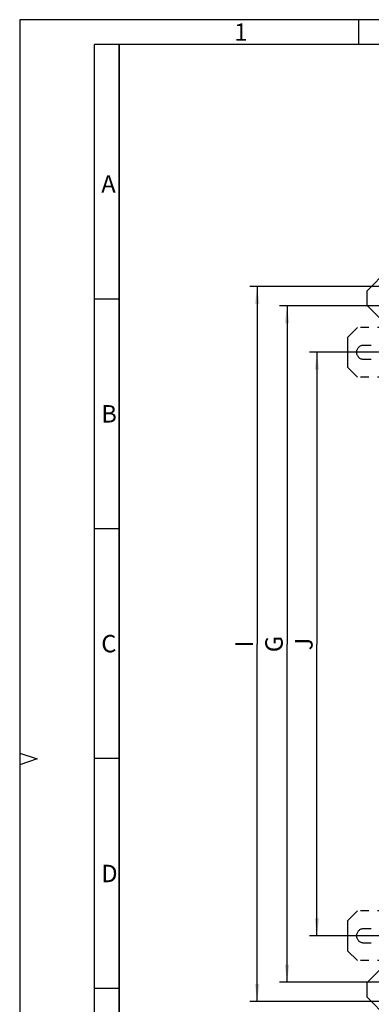
# Model space of a CAD drawing. Units: millimetres. Extents: x 0 to 420, y 0 to 297.
# Drawn here: x 0 to 71, y 99 to 297 of the extents above; entities that cross this region are included whole.
import ezdxf

# ---------------------------------------------------------------- set-up
doc = ezdxf.new("R2010")
doc.units = ezdxf.units.MM
doc.header["$LTSCALE"] = 23.1
doc.linetypes.add('CENTER', pattern=[0.6, 0.375, -0.075, 0.075, -0.075])
doc.layers.get('0').update_dxf_attribs({"linetype": 'CONTINUOUS'})
for name, color, linetype in [('DEFAULT_1', 7, 'CENTER'), ('M-GAB-ES_DXF_DIMENSION', 7, 'CONTINUOUS'), ('M-GAB-ES_DXF_FORMAT', 7, 'CONTINUOUS'), ('WANDLASCHE_DXF_CONTINUOUS_LINE', 7, 'CONTINUOUS')]:
    doc.layers.add(name, color=color, linetype=linetype)
doc.styles.add('TEXTSTYLE_3', font='txt', dxfattribs={"width": 0.785714})
doc.styles.add('TEXTSTYLE_4', font='txt', dxfattribs={"width": 0.714286})
doc.styles.add('TEXTSTYLE_5', font='txt', dxfattribs={"width": 0.904762})
doc.styles.add('TEXTSTYLE_6', font='txt', dxfattribs={"width": 0.833333})
doc.styles.add('TEXTSTYLE_9', font='txt', dxfattribs={"width": 0.7})
doc.dimstyles.new('DIMSTYLE_6', dxfattribs={"dimtxt": 3.5, "dimasz": 3.5, "dimexe": 1.5, "dimexo": 0, "dimgap": 0.875, "dimtad": 1, "dimdec": 3, "dimlfac": 2.5, "dimdsep": 46, "dimtxsty": 'TEXTSTYLE_9', "dimblk": '_FILLED', "dimblk1": '_FILLED', "dimblk2": '_FILLED', "dimcen": 0.09, "dimclrt": 5, "dimadec": 3, "dimazin": 2, "dimtp": 0.5, "dimtm": 0.5, "dimtfac": 1, "dimtdec": 3, "dimtofl": 0, "dimtmove": 0, "dimatfit": 3, "dimldrblk": '_FILLED', "dimfxl": 1, "dimtolj": 1, "dimarcsym": 0})
doc.dimstyles.new('DIMSTYLE_7', dxfattribs={"dimtxt": 3.5, "dimasz": 3.5, "dimexe": 1.5, "dimexo": 0, "dimgap": 0.875, "dimtad": 1, "dimdec": 1, "dimlfac": 2.5, "dimdsep": 46, "dimtxsty": 'TEXTSTYLE_9', "dimblk": '_FILLED', "dimblk1": '_FILLED', "dimblk2": '_FILLED', "dimcen": 0.09, "dimclrt": 5, "dimadec": 3, "dimazin": 2, "dimtp": 0.5, "dimtm": 0.5, "dimtfac": 1, "dimtdec": 1, "dimtofl": 0, "dimtmove": 0, "dimatfit": 3, "dimldrblk": '_FILLED', "dimfxl": 1, "dimtolj": 1, "dimarcsym": 0})

# ---------------------------------------------------------------- blocks, each defined once
blk = doc.blocks.new('_FILLED')
at = {"color": 0, "linetype": 'BYBLOCK'}
blk.add_solid([(0, 0), (-1, 0.125), (-1, -0.125)], dxfattribs=at)
blk = doc.blocks.new('*D11')
at = {"layer": 'M-GAB-ES_DXF_DIMENSION', "color": 2, "linetype": 'CONTINUOUS'}
for p, q in [((58.83, 230.18), (58.2, 230.18)), ((73.05, 230.18), (58.83, 230.18)), ((59.7, 230.18), (59.7, 171.58)), ((59.7, 112.98), (59.7, 171.58)), ((58.83, 112.98), (58.2, 112.98)), ((73.05, 112.98), (58.83, 112.98))]:
    blk.add_line(p, q, dxfattribs=at)
at = {"layer": 'M-GAB-ES_DXF_DIMENSION', "color": 2, "linetype": 'CONTINUOUS', "xscale": 3.5, "yscale": 3.5, "zscale": 3.5}
for p, rotation in [((59.7, 230.18), 90), ((59.7, 112.98), 270)]:
    blk.add_blockref('_FILLED', p, dxfattribs=dict(at, rotation=rotation))
at = {"layer": 'M-GAB-ES_DXF_DIMENSION', "color": 5, "linetype": 'CONTINUOUS', "insert": (55.33, 171.58), "char_height": 3.5, "width": 3.3687, "attachment_point": 2, "rotation": 90, "line_spacing_factor": 0.9, "style": 'TEXTSTYLE_9'}
blk.add_mtext('J', dxfattribs=at)
blk = doc.blocks.new('*D12')
at = {"layer": 'M-GAB-ES_DXF_DIMENSION', "color": 2, "linetype": 'CONTINUOUS'}
for p, q in [((52.83, 239.52), (52.2, 239.52)), ((76.92, 239.52), (52.83, 239.52)), ((53.7, 239.52), (53.7, 171.58)), ((53.7, 103.65), (53.7, 171.58)), ((52.83, 103.65), (52.2, 103.65)), ((76.92, 103.65), (52.83, 103.65))]:
    blk.add_line(p, q, dxfattribs=at)
at = {"layer": 'M-GAB-ES_DXF_DIMENSION', "color": 2, "linetype": 'CONTINUOUS', "xscale": 3.5, "yscale": 3.5, "zscale": 3.5}
for p, rotation in [((53.7, 239.52), 90), ((53.7, 103.65), 270)]:
    blk.add_blockref('_FILLED', p, dxfattribs=dict(at, rotation=rotation))
at = {"layer": 'M-GAB-ES_DXF_DIMENSION', "color": 5, "linetype": 'CONTINUOUS', "insert": (49.33, 171.58), "char_height": 3.5, "width": 3.675, "attachment_point": 2, "rotation": 90, "line_spacing_factor": 0.9, "style": 'TEXTSTYLE_9'}
blk.add_mtext('G', dxfattribs=at)
blk = doc.blocks.new('*D13')
at = {"layer": 'M-GAB-ES_DXF_DIMENSION', "color": 2, "linetype": 'CONTINUOUS'}
for p, q in [((46.83, 243.38), (46.2, 243.38)), ((86.25, 243.38), (46.83, 243.38)), ((47.7, 243.38), (47.7, 171.58)), ((47.7, 99.78), (47.7, 171.58)), ((46.83, 99.78), (46.2, 99.78)), ((86.25, 99.78), (46.83, 99.78))]:
    blk.add_line(p, q, dxfattribs=at)
at = {"layer": 'M-GAB-ES_DXF_DIMENSION', "color": 2, "linetype": 'CONTINUOUS', "xscale": 3.5, "yscale": 3.5, "zscale": 3.5}
for p, rotation in [((47.7, 243.38), 90), ((47.7, 99.78), 270)]:
    blk.add_blockref('_FILLED', p, dxfattribs=dict(at, rotation=rotation))
at = {"layer": 'M-GAB-ES_DXF_DIMENSION', "color": 5, "linetype": 'CONTINUOUS', "insert": (43.33, 171.58), "char_height": 3.5, "width": 1.225, "attachment_point": 2, "rotation": 90, "line_spacing_factor": 0.9, "style": 'TEXTSTYLE_9'}
blk.add_mtext('I', dxfattribs=at)

msp = doc.modelspace()

# ---------------------------------------------------------------- linework, layer by layer
at = {"layer": 'DEFAULT_1', "color": 7, "linetype": 'CENTER'}
for p, q in [((67.8507, 235.18271), (65.8507, 233.18271)), ((80.55003, 235.18271), (67.8507, 235.18271)), ((65.8507, 233.18271), (65.8507, 227.18271)), ((70.62583, 231.58271), (69.0507, 231.58271)), ((69.0507, 228.78271), (70.62583, 228.78271)), ((65.8507, 227.18271), (67.8507, 225.18271)), ((80.55003, 225.18271), (67.8507, 225.18271)), ((67.8507, 117.98271), (65.8507, 115.98271)), ((80.55003, 117.98271), (67.8507, 117.98271)), ((65.8507, 115.98271), (65.8507, 109.98271)), ((70.62583, 114.38271), (69.0507, 114.38271)), ((69.0507, 111.58271), (70.62583, 111.58271)), ((65.8507, 109.98271), (67.8507, 107.98271)), ((80.55003, 107.98271), (67.8507, 107.98271))]:
    msp.add_line(p, q, dxfattribs=at)
for centre in [(69.0507, 230.18271), (69.0507, 112.98271)]:
    msp.add_arc(centre, 1.4, 90, 270, dxfattribs=at)
at = {"layer": 'M-GAB-ES_DXF_FORMAT', "color": 2, "linetype": 'CONTINUOUS'}
for p, q in [((0, 297), (0, 0)), ((420, 297), (0, 297)), ((68.09713, 291.99011), (68.09713, 296.99011)), ((19.99987, 5), (19.99987, 292.12521)), ((20.00521, 240.8832), (15.00521, 240.8832)), ((20.00521, 194.7232), (15.00521, 194.7232)), ((0, 149.67), (3.5, 148.5)), ((3.5, 148.5), (0, 147.33)), ((20.00521, 148.5632), (15.00521, 148.5632)), ((20.00521, 102.4032), (15.00521, 102.4032))]:
    msp.add_line(p, q, dxfattribs=at)
at = {"layer": 'M-GAB-ES_DXF_FORMAT', "color": 7, "linetype": 'CONTINUOUS'}
for p, q in [((14.99987, 5), (14.99987, 292)), ((415, 292), (14.99987, 292)), ((20, 292), (20, 5))]:
    msp.add_line(p, q, dxfattribs=at)
at = {"layer": 'WANDLASCHE_DXF_CONTINUOUS_LINE', "color": 7, "linetype": 'CONTINUOUS'}
for p, q in [((73.94704, 246.72901), (69.7044, 242.48637)), ((69.7044, 242.48637), (69.7044, 239.65795)), ((78.68419, 230.67816), (69.7044, 239.65795)), ((78.68419, 112.48727), (69.7044, 103.50748)), ((69.7044, 103.50748), (69.7044, 100.67906)), ((69.7044, 100.67906), (73.94704, 96.43642))]:
    msp.add_line(p, q, dxfattribs=at)

# ---------------------------------------------------------------- texts
at = {"layer": 'M-GAB-ES_DXF_FORMAT', "color": 5, "linetype": 'CONTINUOUS', "char_height": 3.493164, "attachment_point": 1, "line_spacing_factor": 0.9}
for s, insert, width, style in [('\\Q0.000018724;1', (43.09713, 296.25327), 2.9941406, 'TEXTSTYLE_3'), ('\\Q0.000018724;A', (16.38522, 265.74636), 4.4912109, 'TEXTSTYLE_4'), ('\\Q0.000018724;B', (16.38522, 219.57636), 4.1169433, 'TEXTSTYLE_4'), ('\\Q0.000018724;C', (16.38522, 173.40636), 4.366455, 'TEXTSTYLE_5'), ('\\Q0.000018724;D', (16.38522, 127.23636), 4.7407226, 'TEXTSTYLE_6')]:
    msp.add_mtext(s, dxfattribs=dict(at, insert=insert, width=width, style=style))

# ---------------------------------------------------------------- dimensions: what is measured, and where the dimension line sits
at = {"layer": 'M-GAB-ES_DXF_DIMENSION', "color": 2, "linetype": 'CONTINUOUS'}
for base, p1, p2, angle, text, dimstyle, picture, middle in [((47.7044, 243.38271), (86.2507, 99.78271), (86.2507, 243.38271), 90, 'I', 'DIMSTYLE_6', '*D13', (47.7044, 171.32751)), ((53.7044, 103.64891), (76.91689, 239.51652), (76.91689, 103.64891), 270, 'G', 'DIMSTYLE_7', '*D12', (53.7044, 171.35303)), ((59.7044, 230.18271), (73.0507, 112.98271), (73.0507, 230.18271), 90, 'J', 'DIMSTYLE_6', '*D11', (59.7044, 171.37855))]:
    dim = msp.add_linear_dim(base=base, p1=p1, p2=p2, angle=angle, text=text, dimstyle=dimstyle, dxfattribs=at)
    dim.commit()
    dim.dimension.update_dxf_attribs({"geometry": picture, "text_midpoint": middle, "dimtype": 160})

doc.saveas('drawing.dxf')
